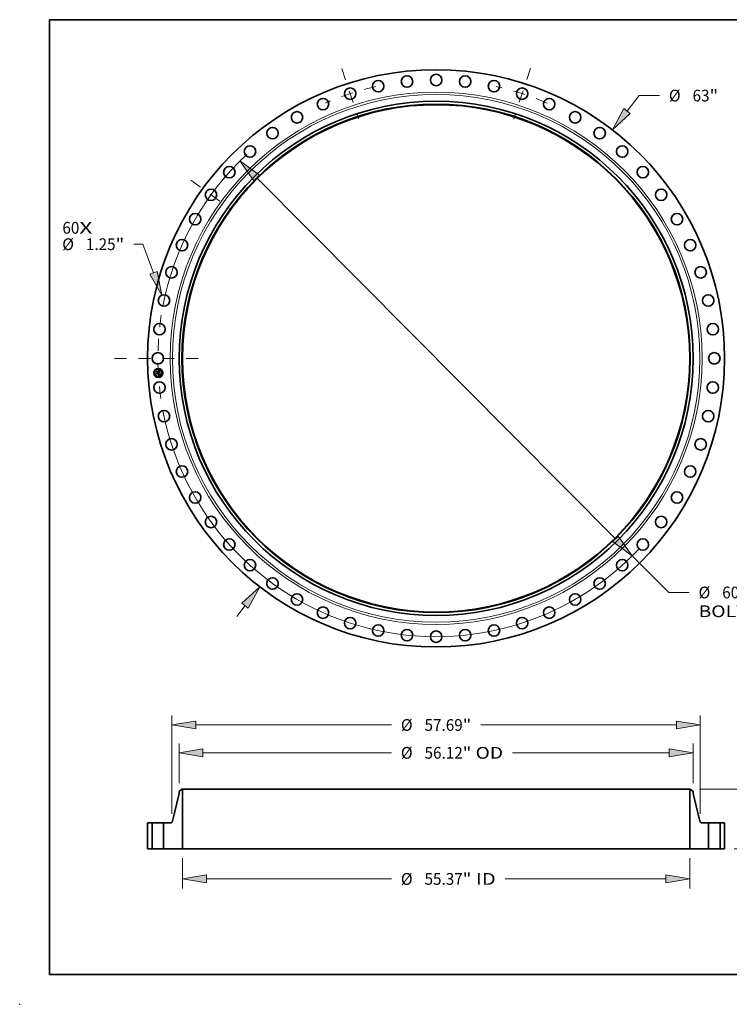
# Model space of a CAD drawing. Extents: x 0 to 10.8, y 0 to 8.2.
# Drawn here: x 0 to 5.9, y 0 to 8.2 of the extents above; entities that cross this region are included whole.
import ezdxf
from ezdxf.enums import TextEntityAlignment as Align

# ---------------------------------------------------------------- set-up
doc = ezdxf.new("R2010")
doc.units = 0
doc.header["$MEASUREMENT"] = 0
doc.linetypes.add('DASHDOT', pattern=[18.5, 12, -3, 0.5, -3])
doc.layers.get('0').update_dxf_attribs({"lineweight": 13})
doc.layers.add('1', color=7, linetype='Continuous', lineweight=13)
doc.styles.get("Standard").update_dxf_attribs({"font": 'isocp.shx'})

# ---------------------------------------------------------------- blocks, each defined once
blk = doc.blocks.new('BLOCK7')
at = {"color": 7, "lineweight": 13, "ltscale": 0.03937}
for s, p, p2 in [('60', (-40.803799, 13.608615), (-38.951248, 13.608615)), ('X', (-38.951248, 13.608615), (-37.526634, 13.608615))]:
    blk.add_text(s, height=1.281966, dxfattribs=at).set_placement(p, p2, align=Align.FIT)
blk = doc.blocks.new('BLOCK8')
at = {"color": 7, "lineweight": 13, "ltscale": 0.03937}
for p, q in [((20.853358, 26.986718), (22.158729, 28.676027)), ((22.158729, 28.676027), (24.372941, 28.676027)), ((-21.768921, -28.171569), (-20.853358, -26.986718))]:
    blk.add_line(p, q, dxfattribs=at)
for points in [[(20.509819, 27.25218), (19.260587, 24.925484), (21.196895, 26.721259)], [(-20.509819, -27.25218), (-19.260587, -24.925484), (-21.196895, -26.721259)]]:
    blk.add_lwpolyline(points, close=True, dxfattribs=at)
for points in [[(20.509819, 27.25218), (19.260587, 24.925484), (20.509819, 27.25218), (21.196895, 26.721259)], [(-20.509819, -27.25218), (-19.260587, -24.925484), (-20.509819, -27.25218), (-21.196895, -26.721259)]]:
    blk.add_solid(points, dxfattribs=at)
for s, p, p2 in [('%%c', (25.414924, 28.035045), (26.696888, 28.035045)), ('63', (27.999369, 28.035045), (29.85192, 28.035045)), ('"', (29.851918, 28.035045), (30.792027, 28.035045))]:
    blk.add_text(s, height=1.281966, dxfattribs=at).set_placement(p, p2, align=Align.FIT)
blk = doc.blocks.new('BLOCK9')
at = {"color": 7, "lineweight": 13, "ltscale": 0.03937}
for p, q in [((-32.020307, 12.457266), (-33.013854, 12.457266)), ((-30.847855, 9.338638), (-32.020307, 12.457266))]:
    blk.add_line(p, q, dxfattribs=at)
blk.add_lwpolyline([(-31.254236, 9.185858), (-29.931174, 6.90034), (-30.441472, 9.491418)], close=True, dxfattribs=at)
blk.add_solid([(-31.254236, 9.185858), (-29.931174, 6.90034), (-31.254236, 9.185858), (-30.441472, 9.491418)], dxfattribs=at)
for s, p, p2 in [('%%c', (-40.822355, 11.816282), (-39.540388, 11.816282)), ('1.25', (-38.23791, 11.816282), (-34.995944, 11.816282)), ('"', (-34.995944, 11.816282), (-34.055834, 11.816282))]:
    blk.add_text(s, height=1.281966, dxfattribs=at).set_placement(p, p2, align=Align.FIT)
blk = doc.blocks.new('BLOCK10')
at = {"color": 7, "lineweight": 13, "ltscale": 0.03937}
for p, q in [((-19.578304, 19.694351), (19.578304, -19.694351)), ((21.414807, -21.541741), (25.399105, -25.549655)), ((25.399105, -25.549655), (27.613319, -25.549655))]:
    blk.add_line(p, q, dxfattribs=at)
for points in [[(-19.270405, 20.000435), (-21.414807, 21.541741), (-19.886201, 19.388268)], [(19.270405, -20.000435), (21.414807, -21.541741), (19.886201, -19.388268)]]:
    blk.add_lwpolyline(points, close=True, dxfattribs=at)
for start, end in [(132.896179, 169.152162), (190.847852, 316.765213)]:
    blk.add_arc((0, 0), 30.375001, start, end, dxfattribs=at)
for points in [[(-19.270405, 20.000435), (-21.414807, 21.541741), (-19.270405, 20.000435), (-19.886201, 19.388268)], [(19.270405, -20.000435), (21.414807, -21.541741), (19.270405, -20.000435), (19.886201, -19.388268)]]:
    blk.add_solid(points, dxfattribs=at)
for s, p, p2 in [('%%c', (28.655302, -26.190637), (29.937266, -26.190637)), ('60.75', (31.239742, -26.190637), (35.407986, -26.190637)), ('"', (35.407986, -26.190637), (36.348096, -26.190637)), ('BOLT CIRCLE', (28.655299, -28.241784), (41.526835, -28.241784))]:
    blk.add_text(s, height=1.281966, dxfattribs=at).set_placement(p, p2, align=Align.FIT)
blk = doc.blocks.new('BLOCK11')
at = {"color": 7, "linetype": 'DASHDOT', "lineweight": 13, "ltscale": 0.03937}
blk.add_line((-35.100343, 0), (-25.649657, 0), dxfattribs=at)
blk.add_arc((0, 0), 30.375001, 171.086676, 188.913324, dxfattribs=at)
blk = doc.blocks.new('BLOCK12')
at = {"color": 7, "linetype": 'DASHDOT', "lineweight": 13, "ltscale": 0.03937}
blk.add_line((-26.782678, 19.458755), (-22.365103, 16.249199), dxfattribs=at)
blk.add_arc((0, 0), 30.375001, 138.850055, 149.149953, dxfattribs=at)
blk = doc.blocks.new('BLOCK13')
at = {"color": 7, "linetype": 'DASHDOT', "lineweight": 13, "ltscale": 0.03937}
blk.add_line((-10.282166, 31.645256), (-8.490616, 26.131428), dxfattribs=at)
blk.add_arc((0, 0), 30.375001, 102.532068, 113.467931, dxfattribs=at)
blk = doc.blocks.new('BLOCK14')
at = {"color": 7, "linetype": 'DASHDOT', "lineweight": 13, "ltscale": 0.03937}
blk.add_line((10.292489, 31.677025), (8.480293, 26.099659), dxfattribs=at)
blk.add_arc((0, 0), 30.375001, 66.469058, 77.530946, dxfattribs=at)
blk = doc.blocks.new('BLOCK15')
at = {"color": 7, "lineweight": 13, "ltscale": 0.03937}
for p, q in [((-27.684999, -1.025573), (-27.684999, -4.310771)), ((27.684999, -1.025573), (27.684999, -4.310771)), ((-25.080081, -3.285198), (-4.88838, -3.285198)), ((7.55235, -3.285198), (25.080081, -3.285198))]:
    blk.add_line(p, q, dxfattribs=at)
for points in [[(-25.080081, -2.851046), (-27.684999, -3.285198), (-25.080081, -3.71935)], [(25.080081, -3.71935), (27.684999, -3.285198), (25.080081, -2.851046)]]:
    blk.add_lwpolyline(points, close=True, dxfattribs=at)
for points in [[(-25.080081, -2.851046), (-27.684999, -3.285198), (-25.080081, -2.851046), (-25.080081, -3.71935)], [(25.080081, -3.71935), (27.684999, -3.285198), (25.080081, -3.71935), (25.080081, -2.851046)]]:
    blk.add_solid(points, dxfattribs=at)
for s, p, p2 in [('%%c', (-3.846397, -3.926181), (-2.564431, -3.926181)), ('55.37', (-1.261954, -3.926181), (2.906289, -3.926181)), ('"', (2.906289, -3.926181), (3.846397, -3.926181)), (' ID', (3.846397, -3.926181), (6.510368, -3.926181))]:
    blk.add_text(s, height=1.281966, dxfattribs=at).set_placement(p, p2, align=Align.FIT)
blk = doc.blocks.new('BLOCK16')
at = {"color": 7, "lineweight": 13, "ltscale": 0.03937}
for p, q in [((-28.06, 7.163486), (-28.06, 11.503553)), ((28.06, 7.163486), (28.06, 11.503553)), ((-25.455082, 10.47798), (-4.88838, 10.47798)), ((8.347095, 10.47798), (25.455082, 10.47798))]:
    blk.add_line(p, q, dxfattribs=at)
for points in [[(-25.455082, 10.912132), (-28.06, 10.47798), (-25.455082, 10.043828)], [(25.455082, 10.043828), (28.06, 10.47798), (25.455082, 10.912132)]]:
    blk.add_lwpolyline(points, close=True, dxfattribs=at)
for points in [[(-25.455082, 10.912132), (-28.06, 10.47798), (-25.455082, 10.912132), (-25.455082, 10.043828)], [(25.455082, 10.043828), (28.06, 10.47798), (25.455082, 10.043828), (25.455082, 10.912132)]]:
    blk.add_solid(points, dxfattribs=at)
for s, p, p2 in [('%%c', (-3.846397, 9.836996), (-2.564431, 9.836996)), ('56.12', (-1.261954, 9.836996), (2.906289, 9.836996)), ('"', (2.906289, 9.836996), (3.846397, 9.836996)), (' OD', (3.846397, 9.836996), (7.305113, 9.836996))]:
    blk.add_text(s, height=1.281966, dxfattribs=at).set_placement(p, p2, align=Align.FIT)
blk = doc.blocks.new('BLOCK17')
at = {"color": 7, "lineweight": 13, "ltscale": 0.03937}
for p, q in [((-28.845001, 3.831358), (-28.845001, 14.541252)), ((28.845001, 3.831358), (28.845001, 14.541252)), ((-26.240081, 13.51568), (-4.88838, 13.51568)), ((4.88838, 13.51568), (26.240081, 13.51568))]:
    blk.add_line(p, q, dxfattribs=at)
for points in [[(-26.240081, 13.949831), (-28.845001, 13.51568), (-26.240081, 13.081528)], [(26.240081, 13.081528), (28.845001, 13.51568), (26.240081, 13.949831)]]:
    blk.add_lwpolyline(points, close=True, dxfattribs=at)
for points in [[(-26.240081, 13.949831), (-28.845001, 13.51568), (-26.240081, 13.949831), (-26.240081, 13.081528)], [(26.240081, 13.081528), (28.845001, 13.51568), (26.240081, 13.081528), (26.240081, 13.949831)]]:
    blk.add_solid(points, dxfattribs=at)
for s, p, p2 in [('%%c', (-3.846397, 12.874697), (-2.564431, 12.874697)), ('57.69', (-1.261954, 12.874697), (2.906289, 12.874697)), ('"', (2.906289, 12.874697), (3.846397, 12.874697))]:
    blk.add_text(s, height=1.281966, dxfattribs=at).set_placement(p, p2, align=Align.FIT)
blk = doc.blocks.new('BLOCK19')
at = {"color": 7, "lineweight": 13, "ltscale": 0.03937}
for p, q in [((45.495461, 9.104919), (45.495461, 10.602292)), ((28.773073, 6.5), (46.521035, 6.5)), ((32.525572, 0), (46.521035, 0)), ((45.495461, -4.102292), (45.495461, -2.604919))]:
    blk.add_line(p, q, dxfattribs=at)
for points in [[(45.061309, 9.104919), (45.495461, 6.5), (45.929613, 9.104919)], [(45.929613, -2.604919), (45.495461, 0), (45.061309, -2.604919)]]:
    blk.add_lwpolyline(points, close=True, dxfattribs=at)
for points in [[(45.061309, 9.104919), (45.495461, 6.5), (45.061309, 9.104919), (45.929613, 9.104919)], [(45.929613, -2.604919), (45.495461, 0), (45.929613, -2.604919), (45.061309, -2.604919)]]:
    blk.add_solid(points, dxfattribs=at)
for s, p, p2 in [('6.5', (43.867562, 2.609017), (46.183255, 2.609017)), ('"', (46.183255, 2.609017), (47.12336, 2.609017))]:
    blk.add_text(s, height=1.281966, dxfattribs=at).set_placement(p, p2, align=Align.FIT)
blk = doc.blocks.new('BLOCK20')
at = {"color": 7, "lineweight": 5, "ltscale": 0.03937}
for p, q in [((-31.499999, 0), (-31.499999, 2.82)), ((-31.000001, 2.82), (-31.000001, 0))]:
    blk.add_line(p, q, dxfattribs=at)
at = {"color": 7, "lineweight": 5, "ltscale": 0.0125}
for p, q in [((-31.499999, 2.82), (-31.000001, 2.82)), ((-31.000001, 0), (-31.499999, 0))]:
    blk.add_line(p, q, dxfattribs=at)
blk = doc.blocks.new('BLOCK21')
at = {"color": 7, "lineweight": 5, "ltscale": 0.009847}
blk.add_line((-28.06, 6.26021), (-27.7475, 6.5), dxfattribs=at)
at = {"color": 7, "lineweight": 5, "ltscale": 0.001563}
blk.add_line((-27.7475, 6.5), (-27.684999, 6.5), dxfattribs=at)
at = {"color": 7, "lineweight": 5, "ltscale": 0.03937}
for p, q in [((-27.684999, 6.5), (-27.684999, 0)), ((-28.798324, 3.010508), (-28.06, 6.02399)), ((-29.750001, 0), (-29.750001, 2.82)), ((-27.684999, 0), (-29.750001, 0))]:
    blk.add_line(p, q, dxfattribs=at)
at = {"color": 7, "lineweight": 5, "ltscale": 0.005906}
blk.add_line((-28.06, 6.02399), (-28.06, 6.26021), dxfattribs=at)
at = {"color": 7, "lineweight": 5, "ltscale": 0.017721}
blk.add_line((-29.750001, 2.82), (-29.041143, 2.82), dxfattribs=at)
at = {"color": 7, "lineweight": 5, "ltscale": 0.000438}
for p, q in [((-29.041143, 2.82), (-29.023649, 2.820613)), ((-29.023649, 2.820613), (-29.006244, 2.822448)), ((-29.006244, 2.822448), (-28.989008, 2.825497)), ((-28.989008, 2.825497), (-28.972026, 2.829744)), ((-28.972026, 2.829744), (-28.955386, 2.835169)), ((-28.955386, 2.835169), (-28.939163, 2.841745)), ((-28.939163, 2.841745), (-28.923443, 2.84944)), ((-28.923443, 2.84944), (-28.9083, 2.858216)), ((-28.9083, 2.858216), (-28.893805, 2.86803)), ((-28.893805, 2.86803), (-28.880036, 2.878834)), ((-28.880036, 2.878834), (-28.867055, 2.890575)), ((-28.867055, 2.890575), (-28.854925, 2.903196)), ((-28.854925, 2.903196), (-28.843711, 2.916635)), ((-28.843711, 2.916635), (-28.833464, 2.930825)), ((-28.833464, 2.930825), (-28.824235, 2.945698)), ((-28.824235, 2.945698), (-28.816069, 2.961179)), ((-28.816069, 2.961179), (-28.809007, 2.977194)), ((-28.809007, 2.977194), (-28.803081, 2.993664)), ((-28.803081, 2.993664), (-28.798324, 3.010508))]:
    blk.add_line(p, q, dxfattribs=at)
blk = doc.blocks.new('BLOCK22')
at = {"color": 7, "lineweight": 5, "ltscale": 0.03937}
for p, q in [((27.684999, 0), (27.684999, 6.5)), ((28.06, 6.02399), (28.798324, 3.010508)), ((29.750001, 2.82), (29.750001, 0)), ((29.750001, 0), (27.684999, 0))]:
    blk.add_line(p, q, dxfattribs=at)
at = {"color": 7, "lineweight": 5, "ltscale": 0.001563}
blk.add_line((27.684999, 6.5), (27.7475, 6.5), dxfattribs=at)
at = {"color": 7, "lineweight": 5, "ltscale": 0.009847}
blk.add_line((27.7475, 6.5), (28.06, 6.26021), dxfattribs=at)
at = {"color": 7, "lineweight": 5, "ltscale": 0.005906}
blk.add_line((28.06, 6.26021), (28.06, 6.02399), dxfattribs=at)
at = {"color": 7, "lineweight": 5, "ltscale": 0.000438}
for p, q in [((28.798324, 3.010508), (28.803081, 2.993664)), ((28.803081, 2.993664), (28.809007, 2.977194)), ((28.809007, 2.977194), (28.816069, 2.961179)), ((28.816069, 2.961179), (28.824235, 2.945698)), ((28.824235, 2.945698), (28.833464, 2.930825)), ((28.833464, 2.930825), (28.843711, 2.916635)), ((28.843711, 2.916635), (28.854925, 2.903196)), ((28.854925, 2.903196), (28.867055, 2.890575)), ((28.867055, 2.890575), (28.880036, 2.878834)), ((28.880036, 2.878834), (28.893805, 2.86803)), ((28.893805, 2.86803), (28.9083, 2.858216)), ((28.9083, 2.858216), (28.923443, 2.84944)), ((28.923443, 2.84944), (28.939163, 2.841745)), ((28.939163, 2.841745), (28.955386, 2.835169)), ((28.955386, 2.835169), (28.972026, 2.829744)), ((28.972026, 2.829744), (28.989008, 2.825497)), ((28.989008, 2.825497), (29.006244, 2.822448)), ((29.006244, 2.822448), (29.023649, 2.820613)), ((29.023649, 2.820613), (29.041143, 2.82))]:
    blk.add_line(p, q, dxfattribs=at)
at = {"color": 7, "lineweight": 5, "ltscale": 0.017721}
blk.add_line((29.041143, 2.82), (29.750001, 2.82), dxfattribs=at)
blk = doc.blocks.new('BLOCK23')
at = {"color": 7, "lineweight": 5, "ltscale": 0.0125}
for p, q in [((31.000001, 2.82), (31.499999, 2.82)), ((31.499999, 0), (31.000001, 0))]:
    blk.add_line(p, q, dxfattribs=at)
at = {"color": 7, "lineweight": 5, "ltscale": 0.03937}
for p, q in [((31.000001, 0), (31.000001, 2.82)), ((31.499999, 2.82), (31.499999, 0))]:
    blk.add_line(p, q, dxfattribs=at)

msp = doc.modelspace()

# ---------------------------------------------------------------- linework, layer by layer
at = {"color": 7, "lineweight": 35, "ltscale": 1.5e-05}
for p, q in [((1.149863, 5.302766), (1.150295, 5.303175)), ((1.150645, 5.287856), (1.151075, 5.288298)), ((1.167131, 5.308257), (1.167583, 5.308635)), ((1.169872, 5.291086), (1.169312, 5.291304)), ((1.169608, 5.291723), (1.170166, 5.291509)), ((1.170047, 5.309762), (1.17057, 5.310037)), ((1.17057, 5.310037), (1.171102, 5.310328)), ((1.17067, 5.27245), (1.170147, 5.272708)), ((1.170517, 5.273064), (1.171051, 5.272802)), ((1.171204, 5.272158), (1.17067, 5.27245)), ((1.171051, 5.272802), (1.171585, 5.272505)), ((1.171758, 5.279248), (1.171736, 5.278638))]:
    msp.add_line(p, q, dxfattribs=at)
at = {"color": 7, "lineweight": 35, "ltscale": 0.000214}
msp.add_line((1.150312, 5.294205), (1.149863, 5.302766), dxfattribs=at)
at = {"color": 7, "lineweight": 35, "ltscale": 0.000201}
msp.add_line((1.150295, 5.303175), (1.150716, 5.29515), dxfattribs=at)
at = {"color": 7, "lineweight": 35, "ltscale": 0.000103}
msp.add_line((1.153322, 5.297034), (1.150312, 5.294205), dxfattribs=at)
at = {"color": 7, "lineweight": 35, "ltscale": 0.000243}
msp.add_line((1.151153, 5.278156), (1.150645, 5.287856), dxfattribs=at)
at = {"color": 7, "lineweight": 35, "ltscale": 8.5e-05}
msp.add_line((1.150716, 5.29515), (1.153162, 5.297529), dxfattribs=at)
at = {"color": 7, "lineweight": 35, "ltscale": 0.00023}
msp.add_line((1.151075, 5.288298), (1.151556, 5.279118), dxfattribs=at)
at = {"color": 7, "lineweight": 35, "ltscale": 0.000118}
msp.add_line((1.154651, 5.281296), (1.151153, 5.278156), dxfattribs=at)
at = {"color": 7, "lineweight": 35, "ltscale": 0.000192}
msp.add_line((1.15158, 5.296304), (1.151178, 5.30396), dxfattribs=at)
at = {"color": 7, "lineweight": 35, "ltscale": 7.7e-05}
for p, q in [((1.151178, 5.30396), (1.153261, 5.301718)), ((1.154709, 5.282743), (1.152644, 5.280485))]:
    msp.add_line(p, q, dxfattribs=at)
at = {"color": 7, "lineweight": 35, "ltscale": 9.7e-05}
msp.add_line((1.151556, 5.279118), (1.154428, 5.281704), dxfattribs=at)
at = {"color": 7, "lineweight": 35, "ltscale": 6.7e-05}
msp.add_line((1.153302, 5.298377), (1.15158, 5.296304), dxfattribs=at)
at = {"color": 7, "lineweight": 35, "ltscale": 0.000206}
msp.add_line((1.152644, 5.280485), (1.152213, 5.28871), dxfattribs=at)
at = {"color": 7, "lineweight": 35, "ltscale": 8.7e-05}
msp.add_line((1.152213, 5.28871), (1.154534, 5.286094), dxfattribs=at)
at = {"color": 7, "lineweight": 35, "ltscale": 0.000437}
msp.add_line((1.153162, 5.297529), (1.170618, 5.298444), dxfattribs=at)
at = {"color": 7, "lineweight": 35, "ltscale": 0.000417}
msp.add_line((1.153261, 5.301718), (1.16993, 5.302591), dxfattribs=at)
at = {"color": 7, "lineweight": 35, "ltscale": 0.000455}
msp.add_line((1.171473, 5.299127), (1.153302, 5.298377), dxfattribs=at)
at = {"color": 7, "lineweight": 35, "ltscale": 0.000422}
msp.add_line((1.170169, 5.2979), (1.153322, 5.297034), dxfattribs=at)
at = {"color": 7, "lineweight": 35, "ltscale": 0.000196}
for p, q in [((1.154428, 5.281704), (1.162251, 5.282114)), ((1.172401, 5.283671), (1.16456, 5.28326))]:
    msp.add_line(p, q, dxfattribs=at)
at = {"color": 7, "lineweight": 35, "ltscale": 0.00018}
for p, q in [((1.154534, 5.286094), (1.161737, 5.286471)), ((1.161821, 5.281671), (1.154651, 5.281296))]:
    msp.add_line(p, q, dxfattribs=at)
at = {"color": 7, "lineweight": 35, "ltscale": 0.000211}
msp.add_line((1.163153, 5.283186), (1.154709, 5.282743), dxfattribs=at)
at = {"color": 7, "lineweight": 35, "ltscale": 1.2e-05}
for p, q in [((1.160647, 5.288682), (1.160982, 5.289019)), ((1.164175, 5.287555), (1.164299, 5.287102)), ((1.164299, 5.287102), (1.164384, 5.28661)), ((1.167397, 5.291959), (1.167525, 5.292403)), ((1.168558, 5.306558), (1.168111, 5.306731)), ((1.17132, 5.290435), (1.170876, 5.290652)), ((1.171156, 5.291081), (1.171588, 5.290866)), ((1.171533, 5.2826), (1.171575, 5.282115)), ((1.171715, 5.28037), (1.171741, 5.279907)), ((1.172628, 5.290217), (1.172416, 5.289786)), ((1.172571, 5.279972), (1.172552, 5.28047)), ((1.168646, 5.273269), (1.168168, 5.273386)), ((1.169238, 5.27445), (1.169666, 5.274694)), ((1.169666, 5.274694), (1.170062, 5.274936)), ((1.171579, 5.277568), (1.171443, 5.277106)), ((1.172575, 5.279502), (1.172571, 5.279972))]:
    msp.add_line(p, q, dxfattribs=at)
at = {"color": 7, "lineweight": 35, "ltscale": 7e-06}
for p, q in [((1.160842, 5.288494), (1.160647, 5.288682)), ((1.161018, 5.288299), (1.160842, 5.288494)), ((1.160982, 5.289019), (1.161197, 5.288829)), ((1.161197, 5.288829), (1.16139, 5.288625)), ((1.16139, 5.288625), (1.161563, 5.288407)), ((1.161563, 5.288407), (1.161715, 5.288176)), ((1.16157, 5.289671), (1.161832, 5.289803)), ((1.161715, 5.288176), (1.161846, 5.28793)), ((1.161846, 5.28793), (1.161956, 5.287671)), ((1.161956, 5.287671), (1.162046, 5.287398)), ((1.162046, 5.287398), (1.162114, 5.287111)), ((1.162719, 5.28821), (1.16259, 5.288478)), ((1.162823, 5.287932), (1.162719, 5.28821)), ((1.162902, 5.287645), (1.162823, 5.287932)), ((1.167585, 5.306853), (1.167292, 5.306894)), ((1.167858, 5.306799), (1.167585, 5.306853)), ((1.168111, 5.306731), (1.167858, 5.306799)), ((1.168303, 5.307115), (1.16857, 5.307021)), ((1.16857, 5.307021), (1.168814, 5.306913)), ((1.169497, 5.30782), (1.169229, 5.307937)), ((1.169714, 5.292614), (1.169435, 5.292707)), ((1.169741, 5.307684), (1.169497, 5.30782)), ((1.169712, 5.304997), (1.169638, 5.305249)), ((1.169774, 5.304724), (1.169712, 5.304997)), ((1.169983, 5.292518), (1.169714, 5.292614)), ((1.169962, 5.30753), (1.169741, 5.307684)), ((1.169824, 5.30443), (1.169774, 5.304724)), ((1.169831, 5.305929), (1.169943, 5.305693)), ((1.169943, 5.305693), (1.170042, 5.305434)), ((1.17016, 5.307357), (1.169962, 5.30753)), ((1.170241, 5.29242), (1.169983, 5.292518)), ((1.170037, 5.293998), (1.170282, 5.294153)), ((1.170042, 5.305434), (1.170126, 5.305153)), ((1.170337, 5.307163), (1.17016, 5.307357)), ((1.170362, 5.294833), (1.170188, 5.294602)), ((1.170488, 5.292319), (1.170241, 5.29242)), ((1.170282, 5.294153), (1.170504, 5.294316)), ((1.170499, 5.306944), (1.170337, 5.307163)), ((1.170493, 5.295088), (1.170362, 5.294833)), ((1.170585, 5.295371), (1.170493, 5.295088)), ((1.170644, 5.306699), (1.170499, 5.306944)), ((1.170504, 5.294316), (1.170702, 5.294485)), ((1.170773, 5.30643), (1.170644, 5.306699)), ((1.170696, 5.297225), (1.170704, 5.296928)), ((1.170704, 5.296928), (1.170706, 5.296649)), ((1.171369, 5.295488), (1.171451, 5.295739)), ((1.171451, 5.295739), (1.171519, 5.296007)), ((1.171519, 5.296007), (1.17157, 5.296294)), ((1.173416, 5.290897), (1.173171, 5.29101)), ((1.171117, 5.273786), (1.170848, 5.273888)), ((1.171366, 5.273688), (1.171117, 5.273786)), ((1.171265, 5.278061), (1.171287, 5.278329)), ((1.171287, 5.278329), (1.171302, 5.278617)), ((1.171763, 5.27634), (1.171933, 5.276567)), ((1.171933, 5.276567), (1.172072, 5.276791)), ((1.172072, 5.276791), (1.172187, 5.277028)), ((1.172187, 5.277028), (1.172288, 5.277295)), ((1.173364, 5.272649), (1.173134, 5.272792)), ((1.173607, 5.272495), (1.173364, 5.272649))]:
    msp.add_line(p, q, dxfattribs=at)
at = {"color": 7, "lineweight": 35, "ltscale": 6e-06}
for p, q in [((1.161175, 5.288097), (1.161018, 5.288299)), ((1.161313, 5.287886), (1.161175, 5.288097)), ((1.161431, 5.287669), (1.161313, 5.287886)), ((1.161531, 5.287444), (1.161431, 5.287669)), ((1.161611, 5.287212), (1.161531, 5.287444)), ((1.161672, 5.286973), (1.161611, 5.287212)), ((1.161714, 5.286726), (1.161672, 5.286973)), ((1.161737, 5.286471), (1.161714, 5.286726)), ((1.162977, 5.286536), (1.162986, 5.286787)), ((1.162986, 5.286787), (1.162984, 5.287041)), ((1.168814, 5.306913), (1.169035, 5.30679)), ((1.169035, 5.30679), (1.169232, 5.306654)), ((1.169551, 5.305481), (1.169452, 5.305691)), ((1.169638, 5.305249), (1.169551, 5.305481)), ((1.169562, 5.306334), (1.169703, 5.306143)), ((1.169703, 5.306143), (1.169831, 5.305929)), ((1.170205, 5.297655), (1.170169, 5.2979)), ((1.170231, 5.297416), (1.170205, 5.297655)), ((1.170248, 5.297182), (1.170231, 5.297416)), ((1.170724, 5.292217), (1.170488, 5.292319)), ((1.170701, 5.29639), (1.17069, 5.296149)), ((1.170706, 5.296649), (1.170701, 5.29639)), ((1.170702, 5.294485), (1.170875, 5.294662)), ((1.17095, 5.292112), (1.170724, 5.292217)), ((1.170875, 5.294662), (1.171025, 5.294845)), ((1.171025, 5.294845), (1.171156, 5.295041)), ((1.171156, 5.295041), (1.17127, 5.295256)), ((1.17127, 5.295256), (1.171369, 5.295488)), ((1.171236, 5.277814), (1.171265, 5.278061)), ((1.171596, 5.273594), (1.171366, 5.273688)), ((1.172917, 5.272923), (1.172711, 5.273043)), ((1.173134, 5.272792), (1.172917, 5.272923))]:
    msp.add_line(p, q, dxfattribs=at)
at = {"color": 7, "lineweight": 35, "ltscale": 8e-06}
for p, q in [((1.161824, 5.289452), (1.16157, 5.289671)), ((1.162053, 5.289223), (1.161824, 5.289452)), ((1.162257, 5.288984), (1.162053, 5.289223)), ((1.162114, 5.287111), (1.162163, 5.28681)), ((1.162163, 5.28681), (1.16219, 5.286495)), ((1.162436, 5.288736), (1.162257, 5.288984)), ((1.16259, 5.288478), (1.162436, 5.288736)), ((1.162955, 5.287348), (1.162902, 5.287645)), ((1.162984, 5.287041), (1.162955, 5.287348)), ((1.166979, 5.306923), (1.166645, 5.306938)), ((1.167292, 5.306894), (1.166979, 5.306923)), ((1.1677, 5.307261), (1.168013, 5.307195)), ((1.168013, 5.307195), (1.168303, 5.307115)), ((1.168534, 5.292975), (1.168213, 5.29306)), ((1.168845, 5.292888), (1.168534, 5.292975)), ((1.168938, 5.308037), (1.168623, 5.308117)), ((1.169146, 5.292799), (1.168845, 5.292888)), ((1.169229, 5.307937), (1.168938, 5.308037)), ((1.169435, 5.292707), (1.169146, 5.292799)), ((1.169474, 5.293708), (1.169767, 5.293849)), ((1.169568, 5.294122), (1.169713, 5.294393)), ((1.169713, 5.294393), (1.169842, 5.294672)), ((1.169972, 5.294393), (1.169713, 5.294207)), ((1.169767, 5.293849), (1.170037, 5.293998)), ((1.169861, 5.304116), (1.169824, 5.30443)), ((1.169842, 5.294672), (1.169953, 5.294958)), ((1.169885, 5.303782), (1.169861, 5.304116)), ((1.169953, 5.294958), (1.170047, 5.295252)), ((1.170188, 5.294602), (1.169972, 5.294393)), ((1.170047, 5.295252), (1.170123, 5.295554)), ((1.170123, 5.295554), (1.170182, 5.295864)), ((1.170126, 5.305153), (1.170196, 5.304849)), ((1.170182, 5.295864), (1.170224, 5.296182)), ((1.170196, 5.304849), (1.170252, 5.304523)), ((1.170224, 5.296182), (1.170249, 5.296507)), ((1.170249, 5.296507), (1.170257, 5.296841)), ((1.170683, 5.29754), (1.170696, 5.297225)), ((1.170885, 5.306135), (1.170773, 5.30643)), ((1.170981, 5.305816), (1.170885, 5.306135)), ((1.171215, 5.303976), (1.171202, 5.304287)), ((1.171205, 5.302997), (1.171216, 5.303331)), ((1.171219, 5.303657), (1.171215, 5.303976)), ((1.171216, 5.303331), (1.171219, 5.303657)), ((1.171261, 5.280672), (1.171233, 5.281001)), ((1.17128, 5.28037), (1.171261, 5.280672)), ((1.171513, 5.298827), (1.171473, 5.299127)), ((1.171547, 5.298527), (1.171513, 5.298827)), ((1.171576, 5.298226), (1.171547, 5.298527)), ((1.17157, 5.296294), (1.171606, 5.296599)), ((1.1716, 5.297924), (1.171576, 5.298226)), ((1.171619, 5.297623), (1.1716, 5.297924)), ((1.171606, 5.296599), (1.171626, 5.296922)), ((1.17056, 5.273994), (1.170253, 5.274103)), ((1.170848, 5.273888), (1.17056, 5.273994)), ((1.171302, 5.278617), (1.171311, 5.278926)), ((1.171311, 5.278926), (1.171313, 5.279256)), ((1.171324, 5.275881), (1.17156, 5.276112)), ((1.17156, 5.276112), (1.171763, 5.27634)), ((1.172288, 5.277295), (1.172373, 5.277591)), ((1.172373, 5.277591), (1.172443, 5.277915)), ((1.173862, 5.27233), (1.173607, 5.272495)), ((1.174129, 5.272154), (1.173862, 5.27233)), ((1.174408, 5.271966), (1.174129, 5.272154))]:
    msp.add_line(p, q, dxfattribs=at)
at = {"color": 7, "lineweight": 35, "ltscale": 8.6e-05}
msp.add_line((1.162001, 5.278237), (1.161821, 5.281671), dxfattribs=at)
at = {"color": 7, "lineweight": 35, "ltscale": 1.1e-05}
for p, q in [((1.161832, 5.289803), (1.162256, 5.289656)), ((1.162256, 5.289656), (1.162643, 5.28947)), ((1.163815, 5.288346), (1.164014, 5.28797)), ((1.164014, 5.28797), (1.164175, 5.287555)), ((1.166645, 5.306938), (1.166623, 5.307374)), ((1.168925, 5.306332), (1.168558, 5.306558)), ((1.169452, 5.305691), (1.169215, 5.306051)), ((1.169232, 5.306654), (1.169562, 5.306334)), ((1.17069, 5.296149), (1.17065, 5.295722)), ((1.171202, 5.304287), (1.171172, 5.304707)), ((1.171724, 5.290218), (1.17132, 5.290435)), ((1.171575, 5.282115), (1.171615, 5.281695)), ((1.171588, 5.290866), (1.171977, 5.29065)), ((1.171615, 5.281695), (1.171652, 5.281265)), ((1.171652, 5.281265), (1.171685, 5.280823)), ((1.171685, 5.280823), (1.171715, 5.28037)), ((1.172089, 5.290002), (1.171724, 5.290218)), ((1.168168, 5.273386), (1.168385, 5.27375)), ((1.170062, 5.274936), (1.170426, 5.275175)), ((1.170189, 5.275541), (1.170466, 5.275891)), ((1.170466, 5.275891), (1.170702, 5.27625)), ((1.171268, 5.276695), (1.171056, 5.276332)), ((1.171159, 5.277382), (1.171236, 5.277814)), ((1.171443, 5.277106), (1.171268, 5.276695)), ((1.171998, 5.273418), (1.171596, 5.273594)), ((1.172711, 5.273043), (1.172338, 5.273249)), ((1.172565, 5.279062), (1.172575, 5.279502))]:
    msp.add_line(p, q, dxfattribs=at)
at = {"color": 7, "lineweight": 35, "ltscale": 2e-05}
msp.add_line((1.16219, 5.286495), (1.162977, 5.286536), dxfattribs=at)
at = {"color": 7, "lineweight": 35, "ltscale": 8.4e-05}
msp.add_line((1.162251, 5.282114), (1.162428, 5.278747), dxfattribs=at)
at = {"color": 7, "lineweight": 35, "ltscale": 1e-05}
for p, q in [((1.162643, 5.28947), (1.162993, 5.289247)), ((1.162993, 5.289247), (1.163305, 5.288985)), ((1.163305, 5.288985), (1.163579, 5.288685)), ((1.163579, 5.288685), (1.163815, 5.288346)), ((1.166623, 5.307374), (1.167005, 5.30735)), ((1.167539, 5.30825), (1.167131, 5.308257)), ((1.167924, 5.308224), (1.167539, 5.30825)), ((1.168451, 5.293324), (1.168816, 5.293445)), ((1.169215, 5.306051), (1.168925, 5.306332)), ((1.171154, 5.281744), (1.171102, 5.282158)), ((1.171172, 5.304707), (1.171125, 5.305102)), ((1.171198, 5.281359), (1.171154, 5.281744)), ((1.171298, 5.279978), (1.17128, 5.28037)), ((1.171977, 5.29065), (1.172324, 5.290434)), ((1.172416, 5.289786), (1.172089, 5.290002)), ((1.170516, 5.275756), (1.170189, 5.275541)), ((1.170426, 5.275175), (1.170758, 5.275413)), ((1.170805, 5.276019), (1.170516, 5.275756)), ((1.170702, 5.27625), (1.170896, 5.276618)), ((1.170758, 5.275413), (1.171057, 5.275648)), ((1.171056, 5.276332), (1.170805, 5.276019)), ((1.170896, 5.276618), (1.171048, 5.276995)), ((1.171048, 5.276995), (1.171159, 5.277382)), ((1.172499, 5.278269), (1.172539, 5.278651)), ((1.172539, 5.278651), (1.172565, 5.279062)), ((1.173722, 5.270956), (1.173453, 5.270639))]:
    msp.add_line(p, q, dxfattribs=at)
at = {"color": 7, "lineweight": 35, "ltscale": 9.6e-05}
msp.add_line((1.163354, 5.27935), (1.163153, 5.283186), dxfattribs=at)
at = {"color": 7, "lineweight": 35, "ltscale": 0.000177}
msp.add_line((1.164384, 5.28661), (1.171454, 5.286981), dxfattribs=at)
at = {"color": 7, "lineweight": 35, "ltscale": 2.6e-05}
msp.add_line((1.16456, 5.28326), (1.164614, 5.282238), dxfattribs=at)
at = {"color": 7, "lineweight": 35, "ltscale": 0.000173}
msp.add_line((1.164614, 5.282238), (1.171533, 5.2826), dxfattribs=at)
at = {"color": 7, "lineweight": 35, "ltscale": 0.000162}
msp.add_line((1.171102, 5.282158), (1.164636, 5.281819), dxfattribs=at)
at = {"color": 7, "lineweight": 35, "ltscale": 6.3e-05}
msp.add_line((1.164636, 5.281819), (1.164768, 5.279289), dxfattribs=at)
at = {"color": 7, "lineweight": 35, "ltscale": 9e-06}
for p, q in [((1.167005, 5.30735), (1.167364, 5.307313)), ((1.167364, 5.307313), (1.1677, 5.307261)), ((1.168285, 5.30818), (1.167924, 5.308224)), ((1.168213, 5.29306), (1.168451, 5.293324)), ((1.168623, 5.308117), (1.168285, 5.30818)), ((1.168816, 5.293445), (1.169157, 5.293573)), ((1.169157, 5.293573), (1.169474, 5.293708)), ((1.170257, 5.296841), (1.170248, 5.297182)), ((1.170252, 5.304523), (1.170293, 5.304175)), ((1.170293, 5.304175), (1.170321, 5.303804)), ((1.17065, 5.295722), (1.170585, 5.295371)), ((1.171061, 5.305471), (1.170981, 5.305816)), ((1.171125, 5.305102), (1.171061, 5.305471)), ((1.171187, 5.302657), (1.171205, 5.302997)), ((1.171233, 5.281001), (1.171198, 5.281359)), ((1.17163, 5.297264), (1.171619, 5.297623)), ((1.171626, 5.296922), (1.17163, 5.297264)), ((1.172324, 5.290434), (1.172628, 5.290217)), ((1.16958, 5.274334), (1.169238, 5.27445)), ((1.169927, 5.274217), (1.16958, 5.274334)), ((1.170253, 5.274103), (1.169927, 5.274217)), ((1.171057, 5.275648), (1.171324, 5.275881)), ((1.171309, 5.279607), (1.171298, 5.279978)), ((1.171313, 5.279256), (1.171309, 5.279607)), ((1.172338, 5.273249), (1.171998, 5.273418)), ((1.172443, 5.277915), (1.172499, 5.278269))]:
    msp.add_line(p, q, dxfattribs=at)
at = {"color": 7, "lineweight": 35, "ltscale": 1.8e-05}
for p, q in [((1.168074, 5.29174), (1.167397, 5.291959)), ((1.173453, 5.270639), (1.172874, 5.271072))]:
    msp.add_line(p, q, dxfattribs=at)
at = {"color": 7, "lineweight": 35, "ltscale": 2.2e-05}
msp.add_line((1.167525, 5.292403), (1.168364, 5.292148), dxfattribs=at)
at = {"color": 7, "lineweight": 35, "ltscale": 1.3e-05}
for p, q in [((1.167583, 5.308635), (1.168056, 5.308827)), ((1.168056, 5.308827), (1.168539, 5.309037)), ((1.170876, 5.290652), (1.170394, 5.290869)), ((1.170682, 5.291296), (1.171156, 5.291081)), ((1.15998, 5.275124), (1.160209, 5.275573)), ((1.167446, 5.275952), (1.167218, 5.275503)), ((1.169136, 5.273117), (1.168646, 5.273269)), ((1.169636, 5.27293), (1.169136, 5.273117)), ((1.171677, 5.278078), (1.171579, 5.277568))]:
    msp.add_line(p, q, dxfattribs=at)
at = {"color": 7, "lineweight": 35, "ltscale": 1.7e-05}
for p, q in [((1.168713, 5.291522), (1.168074, 5.29174)), ((1.168364, 5.292148), (1.169007, 5.291936)), ((1.162428, 5.278747), (1.162001, 5.278237)), ((1.172306, 5.271469), (1.17175, 5.271831)), ((1.172874, 5.271072), (1.172306, 5.271469)), ((1.172653, 5.271802), (1.173187, 5.271397)), ((1.173187, 5.271397), (1.173722, 5.270956))]:
    msp.add_line(p, q, dxfattribs=at)
at = {"color": 7, "lineweight": 35, "ltscale": 1.4e-05}
for p, q in [((1.168539, 5.309037), (1.169032, 5.309262)), ((1.169032, 5.309262), (1.169535, 5.309504)), ((1.169535, 5.309504), (1.170047, 5.309762)), ((1.170394, 5.290869), (1.169872, 5.291086)), ((1.170166, 5.291509), (1.170682, 5.291296)), ((1.168385, 5.27375), (1.168918, 5.273632)), ((1.168918, 5.273632), (1.169451, 5.273479)), ((1.169451, 5.273479), (1.169984, 5.273289)), ((1.170147, 5.272708), (1.169636, 5.27293)), ((1.169984, 5.273289), (1.170517, 5.273064)), ((1.171736, 5.278638), (1.171677, 5.278078))]:
    msp.add_line(p, q, dxfattribs=at)
at = {"color": 7, "lineweight": 35, "ltscale": 1.6e-05}
for p, q in [((1.169312, 5.291304), (1.168713, 5.291522)), ((1.169007, 5.291936), (1.169608, 5.291723)), ((1.171102, 5.310328), (1.171645, 5.310635)), ((1.171645, 5.310635), (1.172197, 5.310958)), ((1.172416, 5.28305), (1.172401, 5.283671)), ((1.17175, 5.271831), (1.171204, 5.272158)), ((1.171585, 5.272505), (1.172119, 5.272171)), ((1.171741, 5.279907), (1.171758, 5.279248)), ((1.172119, 5.272171), (1.172653, 5.271802))]:
    msp.add_line(p, q, dxfattribs=at)
at = {"color": 7, "lineweight": 35, "ltscale": 4e-06}
msp.add_line((1.169713, 5.294207), (1.169568, 5.294122), dxfattribs=at)
at = {"color": 7, "lineweight": 35, "ltscale": 3e-05}
msp.add_line((1.16993, 5.302591), (1.169885, 5.303782), dxfattribs=at)
at = {"color": 7, "lineweight": 35, "ltscale": 2.5e-05}
msp.add_line((1.170321, 5.303804), (1.170356, 5.302798), dxfattribs=at)
at = {"color": 7, "lineweight": 35, "ltscale": 2.1e-05}
msp.add_line((1.170356, 5.302798), (1.171187, 5.302657), dxfattribs=at)
at = {"color": 7, "lineweight": 35, "ltscale": 2.3e-05}
msp.add_line((1.170618, 5.298444), (1.170683, 5.29754), dxfattribs=at)
at = {"color": 7, "lineweight": 35, "ltscale": 6.2e-05}
msp.add_line((1.173171, 5.29101), (1.17095, 5.292112), dxfattribs=at)
at = {"color": 7, "lineweight": 35, "ltscale": 7.8e-05}
msp.add_line((1.171454, 5.286981), (1.173497, 5.289356), dxfattribs=at)
at = {"color": 7, "lineweight": 35, "ltscale": 0.000502}
msp.add_line((1.172197, 5.310958), (1.173416, 5.290897), dxfattribs=at)
at = {"color": 7, "lineweight": 35, "ltscale": 4.1e-05}
msp.add_line((1.172485, 5.281424), (1.172416, 5.28305), dxfattribs=at)
at = {"color": 7, "lineweight": 35, "ltscale": 2.4e-05}
msp.add_line((1.172552, 5.28047), (1.172485, 5.281424), dxfattribs=at)
at = {"color": 7, "lineweight": 35, "ltscale": 0.000435}
msp.add_line((1.173497, 5.289356), (1.174408, 5.271966), dxfattribs=at)
at = {"color": 7, "lineweight": 35, "ltscale": 0.000181}
for p, q in [((1.167218, 5.275503), (1.15998, 5.275124)), ((1.160209, 5.275573), (1.167446, 5.275952))]:
    msp.add_line(p, q, dxfattribs=at)
at = {"color": 7, "lineweight": 35, "ltscale": 9.9e-05}
msp.add_line((1.16072, 5.276389), (1.163354, 5.27935), dxfattribs=at)
at = {"color": 7, "lineweight": 35, "ltscale": 0.000176}
msp.add_line((1.16774, 5.276757), (1.16072, 5.276389), dxfattribs=at)
at = {"color": 7, "lineweight": 35, "ltscale": 9.8e-05}
msp.add_line((1.164768, 5.279289), (1.16774, 5.276757), dxfattribs=at)
at = {"color": 7, "lineweight": 35, "ltscale": 0.005955}
for p, q in [((1.336489, 1.765173), (1.279803, 1.533807)), ((5.6452, 1.765173), (5.701887, 1.533807))]:
    msp.add_line(p, q, dxfattribs=at)
at = {"color": 7, "lineweight": 35, "ltscale": 0.000756}
for p, q in [((1.360482, 1.801719), (1.336489, 1.783309)), ((5.621208, 1.801719), (5.6452, 1.783309))]:
    msp.add_line(p, q, dxfattribs=at)
at = {"color": 7, "lineweight": 35, "ltscale": 0.000453}
for p, q in [((1.336489, 1.783309), (1.336489, 1.765173)), ((5.6452, 1.783309), (5.6452, 1.765173))]:
    msp.add_line(p, q, dxfattribs=at)
at = {"color": 7, "lineweight": 35, "ltscale": 0.00012}
for p, q in [((1.36528, 1.801719), (1.360482, 1.801719)), ((5.621208, 1.801719), (5.616409, 1.801719))]:
    msp.add_line(p, q, dxfattribs=at)
at = {"color": 7, "lineweight": 35, "ltscale": 0.012476}
for p, q in [((1.36528, 1.801719), (1.36528, 1.30267)), ((5.616409, 1.801719), (5.616409, 1.30267))]:
    msp.add_line(p, q, dxfattribs=at)
at = {"color": 7, "lineweight": 35, "ltscale": 0.03937}
for p, q in [((1.36528, 1.801719), (4.509895, 1.801719)), ((4.509895, 1.801719), (5.616409, 1.801719)), ((1.36528, 1.30267), (4.509895, 1.30267)), ((4.509895, 1.30267), (5.616409, 1.30267))]:
    msp.add_line(p, q, dxfattribs=at)
at = {"color": 7, "lineweight": 35, "ltscale": 0.005413}
for p, q in [((1.072377, 1.519181), (1.072377, 1.30267)), ((1.110766, 1.519181), (1.110766, 1.30267)), ((1.206736, 1.519181), (1.206736, 1.30267)), ((5.774953, 1.519181), (5.774953, 1.30267)), ((5.870924, 1.519181), (5.870924, 1.30267)), ((5.909312, 1.519181), (5.909312, 1.30267))]:
    msp.add_line(p, q, dxfattribs=at)
at = {"color": 7, "lineweight": 35, "ltscale": 0.00096}
for p, q in [((1.110766, 1.519181), (1.072377, 1.519181)), ((5.909312, 1.519181), (5.870924, 1.519181)), ((1.110766, 1.30267), (1.072377, 1.30267)), ((5.909312, 1.30267), (5.870924, 1.30267))]:
    msp.add_line(p, q, dxfattribs=at)
at = {"color": 7, "lineweight": 35, "ltscale": 0.000147}
for p, q in [((1.110766, 1.519181), (1.11664, 1.519181)), ((5.774953, 1.519181), (5.780827, 1.519181)), ((1.110766, 1.30267), (1.11664, 1.30267)), ((5.774953, 1.30267), (5.780827, 1.30267))]:
    msp.add_line(p, q, dxfattribs=at)
at = {"color": 7, "lineweight": 35, "ltscale": 0.002252}
for p, q in [((1.11664, 1.519181), (1.206736, 1.519181)), ((5.780827, 1.519181), (5.870924, 1.519181)), ((1.11664, 1.30267), (1.206736, 1.30267)), ((5.780827, 1.30267), (5.870924, 1.30267))]:
    msp.add_line(p, q, dxfattribs=at)
at = {"color": 7, "lineweight": 35, "ltscale": 0.001361}
for p, q in [((1.26116, 1.519181), (1.206736, 1.519181)), ((5.774953, 1.519181), (5.720529, 1.519181))]:
    msp.add_line(p, q, dxfattribs=at)
at = {"color": 7, "lineweight": 35, "ltscale": 0.003964}
for p, q in [((1.36528, 1.30267), (1.206736, 1.30267)), ((5.774953, 1.30267), (5.616409, 1.30267))]:
    msp.add_line(p, q, dxfattribs=at)
at = {"color": 7, "lineweight": 35, "ltscale": 0.03937}
for points in [[(1.26116, 1.519181, 0.345466), (1.279803, 1.533807)], [(5.701887, 1.533807, 0.345466), (5.720529, 1.519181)]]:
    msp.add_lwpolyline(points, format="xyb", dxfattribs=at)
for centre, radius in [((3.490845, 5.41236), 2.418468), ((3.247075, 7.731678), 0.047985), ((3.490845, 7.744454), 0.047985), ((3.734615, 7.731678), 0.047985), ((2.770188, 7.630313), 0.047985), ((3.005975, 7.693492), 0.047985), ((3.975714, 7.693492), 0.047985), ((4.211501, 7.630313), 0.047985), ((2.542297, 7.542834), 0.047985), ((4.439393, 7.542834), 0.047985), ((3.490845, 5.41236), 2.154356), ((3.490845, 5.41236), 2.130363), ((3.490845, 5.41236), 2.125564), ((2.324798, 7.432012), 0.047985), ((4.656892, 7.432012), 0.047985), ((2.120074, 7.299063), 0.047985), ((4.861615, 7.299063), 0.047985), ((1.930369, 7.145443), 0.047985), ((5.05132, 7.145443), 0.047985), ((1.757761, 6.972835), 0.047985), ((5.223928, 6.972835), 0.047985), ((1.604141, 6.78313), 0.047985), ((5.377548, 6.78313), 0.047985), ((1.471192, 6.578407), 0.047985), ((5.510497, 6.578407), 0.047985), ((1.360371, 6.360908), 0.047985), ((5.621319, 6.360908), 0.047985), ((1.272892, 6.133017), 0.047985), ((5.708798, 6.133017), 0.047985), ((1.209713, 5.897229), 0.047985), ((5.771977, 5.897229), 0.047985), ((1.171526, 5.65613), 0.047985), ((5.810163, 5.65613), 0.047985), ((1.158751, 5.41236), 0.047985), ((5.822939, 5.41236), 0.047985), ((1.161947, 5.290308), 0.038388), ((1.127677, 5.288512), 0.002327), ((1.161947, 5.290308), 0.030245), ((1.136445, 5.31327), 0.002327), ((1.160151, 5.324577), 0.002327), ((1.184909, 5.31581), 0.002327), ((1.196217, 5.292104), 0.002327), ((1.171526, 5.16859), 0.047985), ((1.138985, 5.264805), 0.002327), ((1.163743, 5.256038), 0.002327), ((1.187449, 5.267345), 0.002327), ((5.810163, 5.16859), 0.047985), ((1.209713, 4.92749), 0.047985), ((5.771977, 4.92749), 0.047985), ((1.272892, 4.691703), 0.047985), ((5.708798, 4.691703), 0.047985), ((1.360371, 4.463812), 0.047985), ((5.621319, 4.463812), 0.047985), ((1.471192, 4.246313), 0.047985), ((5.510497, 4.246313), 0.047985), ((1.604141, 4.04159), 0.047985), ((5.377548, 4.04159), 0.047985), ((1.757761, 3.851885), 0.047985), ((5.223928, 3.851885), 0.047985), ((1.930369, 3.679276), 0.047985), ((5.05132, 3.679276), 0.047985), ((2.120074, 3.525656), 0.047985), ((4.861615, 3.525656), 0.047985), ((2.324798, 3.392707), 0.047985), ((4.656892, 3.392707), 0.047985), ((2.542297, 3.281886), 0.047985), ((4.439393, 3.281886), 0.047985), ((2.770188, 3.194407), 0.047985), ((4.211501, 3.194407), 0.047985), ((3.005975, 3.131228), 0.047985), ((3.247075, 3.093042), 0.047985), ((3.734615, 3.093042), 0.047985), ((3.975714, 3.131228), 0.047985), ((3.490845, 3.080266), 0.047985)]:
    msp.add_circle(centre, radius, dxfattribs=at)
at = {"color": 7, "lineweight": 13, "ltscale": 0.03937}
for radius in [2.229685, 2.211042]:
    msp.add_circle((3.490845, 5.41236), radius, dxfattribs=at)
at = {"color": 7, "lineweight": 5, "ltscale": 0.03937}
msp.add_point((0, 0), dxfattribs=at)
at = {"layer": '1', "color": 7, "lineweight": 35, "ltscale": 0.03937}
for p, q in [((0.25, 0.25), (0.25, 8.25)), ((0.25, 8.25), (10.75, 8.25)), ((0.25, 0.25), (10.75, 0.25))]:
    msp.add_line(p, q, dxfattribs=at)

# ---------------------------------------------------------------- block references
at = {"lineweight": 0, "xscale": 0.076777, "yscale": 0.076777, "zscale": 0.076777}
for name, p in [('BLOCK13', (3.490845, 5.41236)), ('BLOCK14', (3.490845, 5.41236)), ('BLOCK8', (3.490845, 5.41236)), ('BLOCK10', (3.490845, 5.41236)), ('BLOCK12', (3.490845, 5.41236)), ('BLOCK7', (3.490845, 5.41236)), ('BLOCK9', (3.490845, 5.41236)), ('BLOCK11', (3.490845, 5.41236)), ('BLOCK17', (3.490845, 1.30267)), ('BLOCK16', (3.490845, 1.30267)), ('BLOCK19', (3.490845, 1.30267)), ('BLOCK21', (3.490845, 1.30267)), ('BLOCK22', (3.490845, 1.30267)), ('BLOCK20', (3.490845, 1.30267)), ('BLOCK23', (3.490845, 1.30267)), ('BLOCK15', (3.490845, 1.30267))]:
    msp.add_blockref(name, p, dxfattribs=at)

doc.saveas('drawing.dxf')
